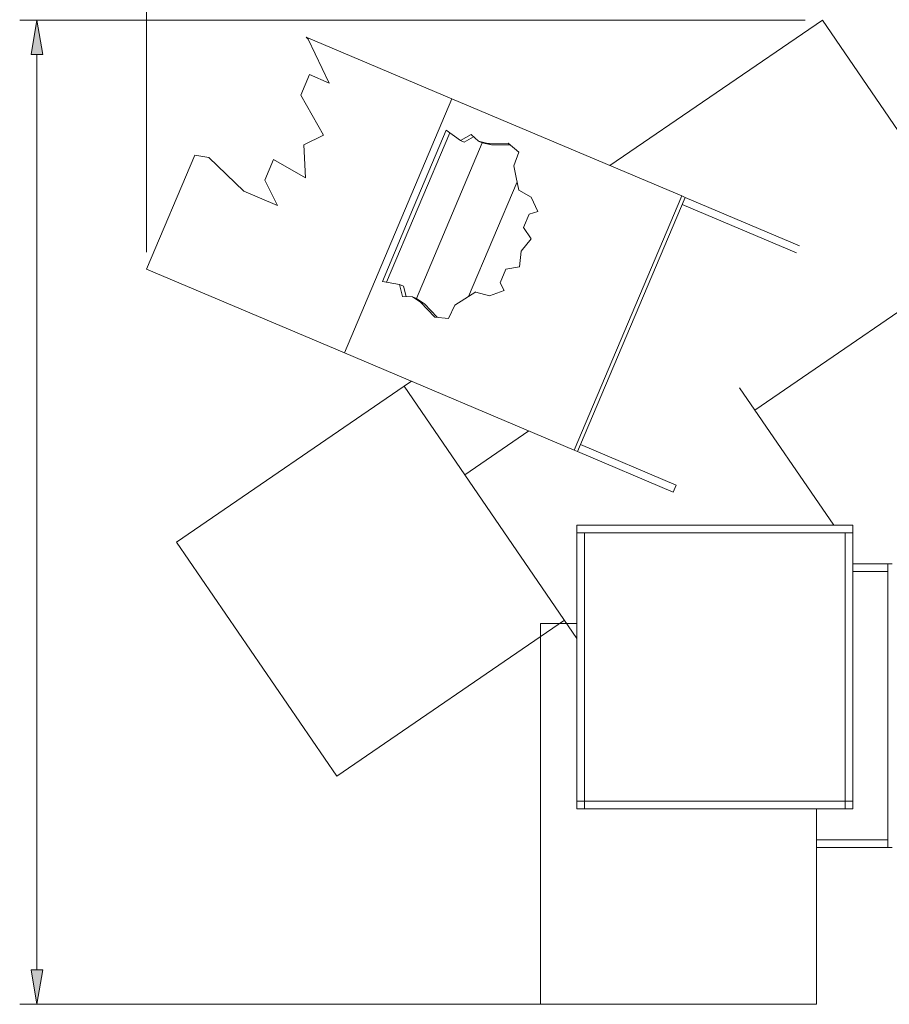
# Model space of a CAD drawing. Units: inches. Extents: x 7.5 to 74.7, y 212.3 to 282.4.
# Drawn here: x 25.5 to 51.6, y 228.4 to 258.1 of the extents above; entities that cross this region are included whole.
import ezdxf

# ---------------------------------------------------------------- set-up
doc = ezdxf.new("R2010")
doc.units = ezdxf.units.IN
doc.header["$MEASUREMENT"] = 0
doc.layers.add('Ebene 1', color=7, linetype='Continuous')

msp = doc.modelspace()

# ---------------------------------------------------------------- hatches: boundary and pattern name
at = {"layer": 'Ebene 1', "true_color": 0xffffff}
for points in [[(26.147, 257.035), (25.974, 258.074), (25.801, 257.035)], [(25.801, 229.481), (25.974, 228.443), (26.147, 229.481)]]:
    msp.add_hatch(color=7, dxfattribs=at).paths.add_polyline_path(points)

# ---------------------------------------------------------------- linework, layer by layer
at = {"layer": 'Ebene 1', "color": 7, "lineweight": 9, "true_color": 0xffffff}
for points in [[(29.277, 251.089), (29.277, 262.149)], [(49.102, 258.074), (25.455, 258.074)], [(43.225, 253.693), (49.622, 258.074), (54.446, 251.03)], [(33.918, 255.816), (34.181, 256.438), (34.772, 256.169), (34.136, 257.497), (34.082, 257.56), (38.467, 255.705)], [(25.974, 257.035), (25.974, 229.481)], [(34.008, 254.316), (34.607, 254.613), (33.918, 255.816)], [(35.231, 248.052), (38.467, 255.705), (45.387, 252.778)], [(40.853, 251.485), (40.626, 251.829), (40.796, 252.232), (41.051, 252.315), (40.857, 252.74), (40.487, 252.954), (40.405, 253.331), (40.335, 253.685), (40.488, 254.097), (40.163, 254.367), (39.546, 254.362), (39.265, 254.423), (39.045, 254.631), (38.724, 254.443), (38.3, 254.755), (37.337, 252.478)], [(37.452, 252.429), (38.404, 254.679)], [(37.399, 249.691), (39.38, 254.375)], [(38.724, 254.443), (38.839, 254.394)], [(38.839, 254.394), (39.121, 254.559)], [(39.265, 254.423), (39.38, 254.375)], [(39.38, 254.375), (39.661, 254.313), (40.222, 254.318)], [(39.546, 254.362), (39.661, 254.313)], [(34.008, 254.316), (34.061, 253.324)], [(29.277, 250.57), (30.73, 254.007)], [(31.15, 253.936), (30.73, 254.007)], [(32.201, 252.924), (31.15, 253.936)], [(33.099, 253.88), (32.836, 253.258)], [(34.061, 253.324), (33.099, 253.88)], [(32.836, 253.258), (33.217, 252.492)], [(40.432, 253.207), (38.97, 249.75)], [(33.217, 252.492), (32.201, 252.924)], [(42.15, 245.125), (45.387, 252.778)], [(42.339, 245.294), (45.487, 252.736)], [(45.387, 252.778), (45.487, 252.736)], [(48.937, 251.277), (45.487, 252.736)], [(36.374, 250.201), (37.337, 252.478)], [(37.452, 252.429), (36.501, 250.18)], [(48.848, 251.067), (45.398, 252.526)], [(40.551, 251.119), (40.853, 251.485)], [(40.551, 251.119), (40.499, 250.647)], [(47.591, 246.334), (54.446, 251.03)], [(29.277, 250.57), (35.231, 248.052)], [(40.094, 250.571), (39.923, 250.167)], [(40.499, 250.647), (40.094, 250.571)], [(36.894, 250.114), (36.374, 250.201)], [(36.894, 250.114), (37.009, 250.066)], [(36.982, 249.753), (36.894, 250.114)], [(37.009, 250.066), (37.087, 249.749)], [(39.19, 249.887), (38.862, 249.682)], [(39.601, 249.77), (39.19, 249.886)], [(40.041, 249.927), (39.601, 249.77)], [(39.923, 250.167), (40.041, 249.927)], [(37.284, 249.74), (36.982, 249.753)], [(37.284, 249.74), (37.399, 249.691)], [(37.524, 249.581), (37.284, 249.74)], [(37.399, 249.691), (37.639, 249.533)], [(38.862, 249.682), (38.56, 249.486)], [(37.524, 249.581), (37.639, 249.533)], [(37.95, 249.134), (37.524, 249.581)], [(37.639, 249.533), (38.026, 249.126)], [(38.56, 249.486), (38.37, 249.09)], [(38.37, 249.09), (37.95, 249.134)], [(35.231, 248.052), (42.15, 245.125)], [(30.175, 242.353), (37.03, 247.048), (38.857, 244.381)], [(37.03, 247.048), (37.249, 247.198)], [(47.131, 247.006), (49.966, 242.866)], [(38.857, 244.381), (40.785, 245.703)], [(42.25, 245.083), (42.339, 245.294)], [(45.22, 244.075), (42.339, 245.294)], [(42.15, 245.125), (42.25, 245.083)], [(45.131, 243.865), (42.25, 245.083)], [(38.857, 244.381), (42.23, 239.456)], [(45.131, 243.865), (45.22, 244.075)], [(42.23, 242.866), (42.23, 242.638)], [(50.54, 242.866), (42.23, 242.866)], [(50.54, 242.638), (50.54, 242.866)], [(42.459, 242.638), (42.23, 242.638)], [(42.23, 242.638), (42.23, 234.328)], [(42.459, 242.638), (50.311, 242.638)], [(42.459, 234.328), (42.459, 242.638)], [(50.311, 242.638), (50.311, 234.328)], [(50.54, 242.638), (50.311, 242.638)], [(50.54, 234.328), (50.54, 242.638)], [(30.175, 242.353), (34.999, 235.309)], [(50.54, 241.699), (51.594, 241.699)], [(51.594, 241.699), (51.722, 241.699)], [(51.594, 233.161), (51.594, 241.699)], [(50.54, 241.471), (51.594, 241.471)], [(34.999, 235.309), (41.855, 240.004)], [(41.139, 239.904), (41.139, 228.443)], [(41.139, 239.904), (42.23, 239.904)], [(50.54, 234.557), (42.23, 234.557)], [(42.23, 234.328), (42.459, 234.328)], [(42.459, 234.328), (50.311, 234.328)], [(49.448, 234.328), (49.448, 228.443)], [(50.311, 234.328), (50.54, 234.328)], [(49.448, 233.39), (51.594, 233.39)], [(49.448, 233.161), (51.594, 233.161)], [(51.722, 233.161), (51.594, 233.161)], [(48.929, 228.443), (25.455, 228.443)], [(41.139, 228.443), (49.448, 228.443)]]:
    msp.add_lwpolyline(points, dxfattribs=at)
at = {"layer": 'Ebene 1', "lineweight": 0}
for points in [[(26.147, 257.035), (25.974, 258.074), (25.801, 257.035), (26.147, 257.035)], [(25.801, 229.481), (25.974, 228.443), (26.147, 229.481), (25.801, 229.481)]]:
    msp.add_lwpolyline(points, dxfattribs=at)

doc.saveas('drawing.dxf')
